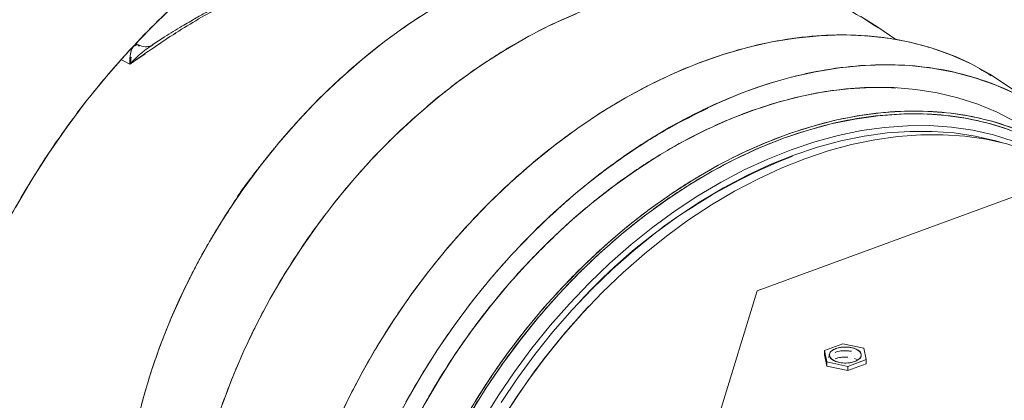
# Model space of a CAD drawing. Extents: x 3.3 to 15.9, y 4.1 to 11.4.
# Drawn here: x 9.9 to 10.3, y 6.4 to 6.6 of the extents above; entities that cross this region are included whole.
import ezdxf

# ---------------------------------------------------------------- set-up
doc = ezdxf.new("R2010")
doc.units = 0
doc.header["$LTSCALE"] = 0.2
doc.header["$MEASUREMENT"] = 0

# ---------------------------------------------------------------- blocks, each defined once
blk = doc.blocks.new('A$C68D10DE0')
at = {"color": 7, "linetype": 'Continuous', "lineweight": 18}
for p, q in [((4.854409272468249, 2.206158751728518), (4.846863086997963, 2.211299035428566)), ((4.566897906761653, 2.208543567140912), (4.566313263366254, 2.208337695249219)), ((4.552417294891995, 2.203727337663931), (4.550904200268892, 2.204550355736936)), ((4.552315021549997, 2.203520843222298), (4.551633153214564, 2.20393505430254)), ((4.552281441767349, 2.20359017162068), (4.551759489844656, 2.203926849899587)), ((4.548452964820363, 2.196228971428881), (4.554631589283161, 2.2004178855737)), ((4.799068184533489, 2.105658597705538), (5.052970331439322, 2.198843760415334)), ((4.548452965468552, 2.196228970208241), (4.545087253845061, 2.197953498437954)), ((4.545134218615075, 2.198007558851417), (4.54845297631833, 2.196228977302382)), ((4.914139346856956, 2.177381080240775), (4.896667128848868, 2.189282743376986)), ((4.784295598583373, 2.057503796044944), (4.799068184533489, 2.105658597705538)), ((4.731855679571325, 2.099514327387618), (4.731589400443283, 2.099231596026744)), ((4.833271686273314, 2.084538833971813), (4.82594216263012, 2.081848810033064)), ((4.833271686273314, 2.084538833971813), (4.841595706230404, 2.082710069104865)), ((4.82594216263012, 2.081848810033064), (4.826936658944014, 2.077330021227366)), ((4.82594216263012, 2.081848810033064), (4.82594216263012, 2.080144035616165)), ((4.842590202544294, 2.078191280299167), (4.841595706230404, 2.082710069104865)), ((4.82594216263012, 2.080144035616165), (4.826936658944014, 2.075625246810468)), ((4.826936658944014, 2.077330021227366), (4.835260678901101, 2.075501256360418)), ((4.826936658944014, 2.075625246810468), (4.826936658944014, 2.077330021227366)), ((4.835260678901101, 2.075501256360418), (4.842590202544294, 2.078191280299167)), ((4.839226207133802, 2.078072769768476), (4.837949812284926, 2.078666262701006)), ((4.842590202544294, 2.078191280299167), (4.842590202544294, 2.076486505882268)), ((4.826936658944014, 2.075625246810468), (4.835260678901101, 2.07379648194352)), ((4.835260678901101, 2.07379648194352), (4.842590202544294, 2.076486505882268)), ((4.835260678901101, 2.07379648194352), (4.835260678901101, 2.075501256360418))]:
    blk.add_line(p, q, dxfattribs=at)
at = {"color": 7, "linetype": 'Continuous', "lineweight": 18, "flags": 128}
for points in [[(4.502764298209911, 2.138972169869986), (4.509225665597711, 2.149979016641134), (4.516112741698237, 2.160753641041247), (4.523405325530657, 2.171264439240518), (4.531082026690093, 2.181480581256841), (4.539120328089364, 2.191372101385461), (4.547496652005488, 2.200909986093558), (4.556186429237197, 2.210066259121926), (4.565164171170643, 2.218814063544166)], [(4.789595872564, 2.240378794883175), (4.78126533799427, 2.242612668765354), (4.772650058984215, 2.244186672061275), (4.763782077407384, 2.24509495075106), (4.754694374986595, 2.245334126772213), (4.745420750628575, 2.244903310583277), (4.735995694719378, 2.243804104472217), (4.726454260848005, 2.242040596597193), (4.716831935435408, 2.239619345781928), (4.707164505753674, 2.236549357122173), (4.697487926826316, 2.232842048494044), (4.687838187704635, 2.228511208088742), (4.678251177617568, 2.223572943131632), (4.668762552492737, 2.218045619976388), (4.65940760234524, 2.211949795796997), (4.650221120027322, 2.205308142131695), (4.641237271827084, 2.198145360563175), (4.632489470397516, 2.190488090848659), (4.624010250488439, 2.18236481184154), (4.615831147943521, 2.173805735573073), (4.607982582412451, 2.164842694888035), (4.600493744214418, 2.155509025052278), (4.593392485773741, 2.145839439772488), (4.586705218031337, 2.135869902089259)], [(4.846863086997963, 2.211299035428566), (4.840473841816546, 2.215300177538623)], [(4.726698569540545, 2.216456388732412), (4.717220732137275, 2.212229192110437), (4.707800132602127, 2.207426740208986), (4.698469245693289, 2.202065588074649), (4.689260236910933, 2.196164216709453), (4.680204851616082, 2.189742969363036), (4.671334305597782, 2.182823981405233), (4.66267917746579, 2.175431104020883), (4.654269303239779, 2.167589821989849), (4.646133673498419, 2.159327165835704), (4.638300333442814, 2.150671618645917), (4.630796286218896, 2.141653017884744), (4.623647399832002, 2.132302452537317), (4.616878317974482, 2.122652155939466), (4.610512375073785, 2.112735394662733), (4.604571515853873, 2.10258635383761), (4.599076219687198, 2.092240019310312), (4.594045429998054, 2.081732057039316), (4.589496488960684, 2.071098690147415), (4.585445077717214, 2.060376574053111)], [(4.896667128848868, 2.189282743376986), (4.891946470077997, 2.192312979846934), (4.884500247791728, 2.196402282809025), (4.876700534095825, 2.199889658522606), (4.868573238854808, 2.202763522276266), (4.860145360126129, 2.205014327383628), (4.851444894475378, 2.206634596896481), (4.842500743974472, 2.207618948442445), (4.8333426201919, 2.207964112104677), (4.824000945493875, 2.207668941284204), (4.81450675198429, 2.206734416508806), (4.804891578419188, 2.205163642175807), (4.795187365438199, 2.202961836239573), (4.785426349460934, 2.200136312878), (4.775640955600839, 2.196696458195542), (4.765863689952248, 2.192653699043523), (4.756127031608386, 2.188021465061285), (4.746463324769092, 2.18281514406427), (4.736904671296649, 2.17705203092725), (4.727482824076617, 2.170751270132498), (4.718229081537949, 2.16393379217373), (4.709174183682748, 2.156622244027123), (4.700348209971068, 2.148840913920323), (4.691780479399998, 2.140615650649414), (4.683499453108873, 2.131973777711799), (4.675532639834234, 2.1229440025403), (4.667906504528599, 2.113556321139949), (4.660646380446522, 2.10384191844428), (4.653776384990081, 2.093833064722109), (4.647319339593302, 2.083563008378953), (4.641296693911631, 2.073065865509168), (4.635728454568348, 2.062376506565712), (4.630633118694579, 2.051530440524012)], [(4.658768911919719, 2.06116420237296), (4.66479155760139, 2.071661345242745), (4.671248602998173, 2.081931401585901), (4.67811859845461, 2.091940255308072), (4.685378722536687, 2.101654658003741), (4.693004857842322, 2.111042339404092), (4.70097167111696, 2.120072114575591), (4.70925269740809, 2.128713987513206), (4.717820427979159, 2.136939250784115), (4.726646401690836, 2.144720580890914), (4.735701299546037, 2.152032129037522), (4.744955042084708, 2.158849606996289), (4.754376889304737, 2.165150367791041), (4.76393554277718, 2.17091348092806), (4.773599249616474, 2.176119801925076), (4.783335907960339, 2.180752035907314), (4.79311317360893, 2.184794795059332), (4.802898567469022, 2.188234649741791), (4.81265958344629, 2.191060173103364), (4.822363796427279, 2.193261979039597), (4.831978969992377, 2.194832753372596), (4.841473163501966, 2.195767278147994), (4.850814838199991, 2.196062448968467), (4.859972961982564, 2.195717285306235), (4.868917112483469, 2.19473293376027), (4.87761757813422, 2.193112664247417), (4.886045456862895, 2.190861859140055), (4.894172752103913, 2.187987995386394), (4.901972465799815, 2.184500619672815)], [(4.90220901211179, 2.173247634457344), (4.894879386283293, 2.177056054832588), (4.887207386059206, 2.180265505191405), (4.879219458413647, 2.182864921893533), (4.870943139388, 2.184845344211101), (4.862406959168478, 2.186199945218114), (4.853640343736672, 2.186924055324278), (4.84467351343207, 2.187015178372051), (4.835537378776323, 2.186473000241409), (4.826263433918239, 2.185299389932688), (4.816883648066952, 2.183498393123749), (4.807430355287423, 2.181076218223687), (4.797936143038214, 2.178041214971167), (4.788433739835789, 2.174403845651134), (4.778955902432514, 2.170176649029158), (4.769535302897367, 2.165374197127708), (4.760204415988532, 2.16001304499337), (4.750995407206176, 2.154111673628176), (4.741940021911326, 2.147690426281758), (4.733069475893025, 2.140771438323955), (4.72441434776103, 2.133378560939605), (4.716004473535023, 2.125537278908571), (4.707868843793662, 2.117274622754426), (4.700035503738054, 2.108619075564638), (4.692531456514136, 2.099600474803466), (4.685382570127242, 2.090249909456039), (4.678613488269718, 2.080599612858188), (4.672247545369025, 2.070682851581455), (4.666306686149117, 2.060533810756332)], [(4.686225319775499, 2.061161521072489), (4.692591262676192, 2.071078282349221), (4.699360344533716, 2.080728578947072), (4.706509230920609, 2.090079144294498), (4.714013278144524, 2.099097745055672), (4.721846618200132, 2.10775329224546), (4.729982247941493, 2.116015948399604), (4.738392122167504, 2.123857230430637), (4.747047250299495, 2.131250107814988), (4.755917796317796, 2.138169095772791), (4.764973181612646, 2.144590343119209), (4.774182190395003, 2.150491714484403), (4.783513077303841, 2.155852866618741), (4.792933676838988, 2.160655318520191), (4.802411514242259, 2.164882515142167), (4.811913917444684, 2.168519884462199), (4.821408129693893, 2.171554887714719), (4.830861422473426, 2.17397706261478), (4.840241208324709, 2.17577805942372), (4.849515153182793, 2.176951669732442), (4.858651287838541, 2.177493847863083), (4.867618118143142, 2.17740272481531), (4.876384733574952, 2.176678614709145), (4.88492091379447, 2.175324013702132), (4.893197232820121, 2.173343591384564), (4.90118516046568, 2.170744174682435)], [(4.684586972767988, 2.056840684658971), (4.690812693375555, 2.066886361749059), (4.69745544026636, 2.076675248562649), (4.704491880549675, 2.086172961277794), (4.711897298472387, 2.095346138832188), (4.719645682233946, 2.104162560105112), (4.727709815353801, 2.112591257095298), (4.736061372270264, 2.120602623697164), (4.74467101783506, 2.128168519693332), (4.753508510354148, 2.13526236959818), (4.762542807812736, 2.141859256005193), (4.771742176911509, 2.147936007110271), (4.781074304530989, 2.153471278103529), (4.790506411232563, 2.158445626143724), (4.800005366397439, 2.162841578651943), (4.809537804599159, 2.166643694684676), (4.81907024280088, 2.169838619170688), (4.828569197965756, 2.172415129821201), (4.83800130466733, 2.174364176548584), (4.84733343228681, 2.175678913255124), (4.856532801385583, 2.176354721880188), (4.865567098844167, 2.176389228621336), (4.874404591363259, 2.175782312272377), (4.883014236928055, 2.174536104649121), (4.891365793844514, 2.172654983101301), (4.899429926964373, 2.170145555136958)], [(4.92615302190967, 2.152459124036932), (4.923225957990478, 2.15451807029891), (4.916286667770244, 2.158791043792371), (4.908983494276448, 2.162476863750507), (4.901342090172342, 2.165562583596286), (4.893389296168539, 2.16803736462621), (4.885153046744026, 2.169892514081655), (4.876662272025289, 2.171121515682496), (4.867946796168198, 2.17172005251579), (4.859037232599572, 2.171686022199077), (4.849964876486386, 2.171019544265088), (4.840761594810367, 2.169722959741874), (4.831459714434061, 2.167800822929857), (4.822091908551542, 2.165259885404698), (4.81269108192263, 2.162109072302123)], [(4.81269108192263, 2.162109072302123), (4.822091908551542, 2.165259885404699), (4.831459714434065, 2.16780082292986), (4.84076159481037, 2.169722959741875), (4.849964876486389, 2.171019544265089), (4.859037232599576, 2.171686022199078), (4.867946796168201, 2.17172005251579), (4.876662272025293, 2.171121515682498), (4.885153046744026, 2.169892514081655), (4.893389296168543, 2.16803736462621), (4.901342090172346, 2.165562583596286), (4.908983494276448, 2.162476863750507), (4.916286667770244, 2.158791043792371), (4.923225957990482, 2.15451807029891), (4.926297419311531, 2.152353267635336)], [(4.813714580757068, 2.159913938418135), (4.823121443769388, 2.163063919701295), (4.832494632653535, 2.165597722147059), (4.841800593825987, 2.167506275400285), (4.851006014360966, 2.168782747335661), (4.860077941242093, 2.16942256851495), (4.86898389932562, 2.169423448544384), (4.877692007593023, 2.168785384273687), (4.886171093276761, 2.16751065980735), (4.894390803450715, 2.165603838328124), (4.897065576632997, 2.164829603348061)], [(4.813714580757068, 2.159913938418135), (4.823121443769388, 2.163063919701295), (4.832494632653535, 2.16559772214706), (4.841800593825987, 2.167506275400285), (4.851006014360966, 2.168782747335661), (4.860077941242093, 2.16942256851495), (4.86898389932562, 2.169423448544384), (4.877692007593023, 2.168785384273688), (4.886171093276761, 2.167510659807351), (4.894390803450715, 2.165603838328124), (4.897065596925824, 2.164829597173953)], [(4.818032672614411, 2.158470506609106), (4.827433499243327, 2.161621319711682), (4.836801305125846, 2.164162257236844), (4.846103185502152, 2.166084394048858), (4.85530646717817, 2.167380978572074), (4.864378823291357, 2.168047456506063), (4.873288386859983, 2.168081486822775), (4.882003862717074, 2.167482949989481), (4.890494637435811, 2.166253948388639), (4.898730886860328, 2.164398798933195), (4.906683680864127, 2.16192401790327), (4.914325084968233, 2.15883829805749), (4.921628258462029, 2.155152478099356), (4.926153026063275, 2.152459120997563)], [(4.926153026075035, 2.15245912099012), (4.921628258462029, 2.155152478099356), (4.91432508496823, 2.15883829805749), (4.906683680864127, 2.16192401790327), (4.898730886860324, 2.164398798933195), (4.890494637435808, 2.166253948388639), (4.88200386271707, 2.167482949989481), (4.873288386859983, 2.168081486822774), (4.864378823291354, 2.168047456506061), (4.855306467178167, 2.167380978572072), (4.846103185502152, 2.166084394048857), (4.836801305125846, 2.164162257236843), (4.827433499243323, 2.161621319711681), (4.818032672614411, 2.158470506609106)], [(4.81269108192263, 2.162109072302123), (4.803290255293714, 2.158359450968066), (4.793922449411195, 2.154024192084221), (4.784620569034889, 2.149118523405527), (4.77541728735887, 2.143659676272138), (4.766344931245683, 2.137666825083699), (4.757435367677054, 2.131161019948577), (4.748719891819967, 2.124165112744584), (4.740229117101229, 2.116703676850927), (4.731992867676716, 2.108802920833308), (4.72404007367291, 2.100490596385392), (4.716398669568807, 2.091795900849965), (4.709095496075012, 2.0827493746622), (4.702156205854777, 2.073382794075272), (4.695605173418087, 2.063729059545104), (4.689465409505303, 2.053822080166319)], [(4.689465409505303, 2.053822080166321), (4.695605173418091, 2.063729059545107), (4.702156205854777, 2.073382794075274), (4.709095496075015, 2.082749374662201), (4.716398669568811, 2.091795900849966), (4.724040073672914, 2.100490596385394), (4.731992867676716, 2.10880292083331), (4.740229117101233, 2.116703676850928), (4.74871989181997, 2.124165112744586), (4.757435367677058, 2.131161019948577), (4.766344931245683, 2.137666825083699), (4.775417287358874, 2.143659676272138), (4.784620569034889, 2.149118523405528), (4.793922449411198, 2.154024192084221), (4.803290255293717, 2.158359450968066), (4.81269108192263, 2.162109072302123)], [(4.696822005401771, 2.061102805920039), (4.70332564789414, 2.070797322467178), (4.710224454116315, 2.080205950648564), (4.717493728132506, 2.089295010017183), (4.725107447828368, 2.098031964099425), (4.733038358063421, 2.106385536867227), (4.741258068237375, 2.114325824698128), (4.749737153921114, 2.121824403422482), (4.758445262188516, 2.128854430074601), (4.76735122027204, 2.135390738983611), (4.776423147153171, 2.141409931860024), (4.78562856768815, 2.146890461555535), (4.794934528860601, 2.151812709196226), (4.804307717744749, 2.156159054413041), (4.813714580757068, 2.159913938418135)], [(4.696822005401771, 2.06110280592004), (4.70332564789414, 2.070797322467178), (4.710224454116315, 2.080205950648566), (4.717493728132506, 2.089295010017183), (4.725107447828368, 2.098031964099425), (4.733038358063421, 2.106385536867227), (4.741258068237375, 2.114325824698129), (4.749737153921114, 2.121824403422482), (4.758445262188516, 2.128854430074601), (4.767351220272044, 2.135390738983611), (4.776423147153171, 2.141409931860024), (4.78562856768815, 2.146890461555535), (4.794934528860601, 2.151812709196226), (4.804307717744749, 2.156159054413042), (4.813714580757068, 2.159913938418135)], [(4.700946764109872, 2.060090493852091), (4.707497796546562, 2.069744228382257), (4.714437086766797, 2.079110808969185), (4.721740260260596, 2.08815733515695), (4.729381664364698, 2.096852030692378), (4.737334458368501, 2.105164355140293), (4.745570707793014, 2.113065111157911), (4.754061482511752, 2.120526547051569), (4.762776958368843, 2.127522454255561), (4.771686521937468, 2.134028259390683), (4.780758878050655, 2.140021110579122), (4.789962159726674, 2.145479957712512), (4.79926404010298, 2.150385626391205), (4.808631845985499, 2.15472088527505), (4.818032672614411, 2.158470506609106)], [(4.818032672614411, 2.158470506609106), (4.808631845985499, 2.154720885275051), (4.799264040102976, 2.150385626391205), (4.78996215972667, 2.145479957712511), (4.780758878050655, 2.140021110579122), (4.771686521937468, 2.134028259390682), (4.762776958368839, 2.12752245425556), (4.754061482511752, 2.120526547051568), (4.745570707793014, 2.11306511115791), (4.737334458368498, 2.105164355140292), (4.729381664364695, 2.096852030692376), (4.721740260260592, 2.088157335156948), (4.714437086766793, 2.079110808969183), (4.707497796546562, 2.069744228382255), (4.700946764109872, 2.060090493852088)], [(4.586705218031337, 2.135869902089259), (4.580559434349713, 2.125813766998131), (4.574859779957716, 2.115539771933823), (4.569626737206558, 2.105084837656922), (4.56487911162586, 2.094486535153495), (4.560633964343879, 2.083782950619504), (4.55690655077639, 2.073012548593775), (4.553710265804654, 2.062214033731324), (4.551056595639391, 2.05142621171382)], [(4.838051829822295, 2.077441351486602), (4.836172112075189, 2.076966473399054), (4.834085857294518, 2.076822497193514), (4.83201914355735, 2.077025024925874), (4.830195931365466, 2.077552109573791), (4.828813794049914, 2.078346633337103), (4.828022507634902, 2.079322497237749), (4.82790782028157, 2.080373951280004), (4.828482160144212, 2.081387054103399), (4.829683288586907, 2.082252020297112), (4.831381044705463, 2.082875117352718), (4.833391450281034, 2.083188823035897), (4.835496646674848, 2.08315914246823), (4.837468503192149, 2.082789291999765), (4.839093338582778, 2.082119350667583), (4.840195076720246, 2.081221917010235), (4.840654327182129, 2.080194241889615), (4.840421323054876, 2.079147689851061), (4.839521313951106, 2.078195671046882), (4.838051829822295, 2.077441351486602)]]:
    blk.add_lwpolyline(points, dxfattribs=at)
at = {"color": 7, "linetype": 'Continuous', "lineweight": 18}
for centre, radius, start, end in [((4.895557598246928, 1.947920412656742), 0.2270614183289105, 111.2612394175151, 137.4803693781259), ((4.895552667215508, 1.947929823605419), 0.2270508598281859, 111.2609409397774, 137.4707670676272), ((4.933469692676255, 1.909360088844527), 0.2771403416694588, 136.7169040397215, 154.7596701549025), ((4.933482561830701, 1.909351321213386), 0.277155853949004, 136.7563010834135, 154.7201614885714)]:
    blk.add_arc(centre, radius, start, end, dxfattribs=at)
for points, knots in [([(4.46504105923448, 2.022333407958262), (4.465640799394421, 2.027975145389952), (4.466958124112473, 2.040367178920378), (4.471070158168232, 2.06007145316007), (4.47637375471286, 2.078881710158945), (4.482267381792454, 2.095581162516861), (4.488163494407711, 2.109990892172407), (4.496005295267494, 2.126761041225244), (4.506282849591472, 2.145661759154001), (4.519469284770992, 2.166213983594731), (4.534095383647777, 2.185747902090995), (4.548177731212135, 2.201957386526578), (4.561109039146597, 2.215127055601393), (4.572507810651725, 2.225646356767812), (4.5860399675901, 2.236937529930793), (4.601734004006502, 2.248432337960558), (4.619487028837984, 2.25943075251563), (4.637035678552284, 2.268460371807032), (4.654361603621293, 2.275657077854506), (4.671687528492644, 2.281178019808462), (4.6892361788261, 2.285029535397365), (4.706989201285651, 2.28706226548912), (4.722683013228998, 2.287087277467882), (4.736214930677573, 2.285729043055057), (4.74761376635071, 2.283576847281894), (4.760545209104784, 2.279898936967176), (4.774628180024031, 2.274026535259374), (4.789252608090493, 2.265227048657533), (4.802445244373917, 2.254359463602527), (4.812702242696457, 2.242984859238905), (4.82054373551064, 2.232089248562871), (4.824337516430052, 2.225326280603545), (4.826204906785058, 2.221997384864246)], [0, 0, 0, 0, 0.03086445296979537, 0.06779353713832609, 0.1056600107900875, 0.1314304108927934, 0.1574124477247676, 0.183591384146995, 0.2232706568273135, 0.2631621086746199, 0.3030535605219273, 0.3427328332022457, 0.3689102555554057, 0.3948923159638188, 0.4206642065989344, 0.4585306802506964, 0.495459764419227, 0.5313234111479158, 0.5660191420794787, 0.6007148730110429, 0.6365785197397303, 0.6735076039082624, 0.7113740775600244, 0.7371444776612264, 0.7631265144825138, 0.7893054509169085, 0.8289847235972269, 0.8688761754445323, 0.9087676272918406, 0.9484468999721588, 0.9746243223297161, 1, 1, 1, 1]), ([(4.694113852715503, 2.253295309883558), (4.688079881751165, 2.252708647271188), (4.675834683845636, 2.251518088046639), (4.657344942131857, 2.247813508592995), (4.638752816721301, 2.242728663773316), (4.620297160773212, 2.236218921958178), (4.601975113694742, 2.228335298679793), (4.583740006612789, 2.219003596750394), (4.565833744011556, 2.208452362833673), (4.554186465450528, 2.200261172863846), (4.548452965468552, 2.196228970208241)], [0, 0, 0, 0, 0.1238047642276925, 0.2512464591849388, 0.3752099724605421, 0.5002359200442356, 0.6253528029315999, 0.7488122816577772, 0.8763501043577397, 1, 1, 1, 1]), ([(4.675768064320945, 2.25118084221366), (4.675216142450637, 2.251117323022402), (4.668996598120586, 2.250401532532675), (4.657519719854054, 2.247866357379582), (4.641993754098696, 2.243870497128215), (4.628130448875286, 2.239354102434192), (4.616002719341676, 2.234781895481268), (4.605614425242536, 2.230378003984024), (4.597419117233915, 2.226579088886895), (4.591170575569123, 2.22349477979086), (4.586624043060951, 2.221152144584279), (4.582853168687279, 2.219143426625346), (4.579088135089172, 2.217081806174163), (4.574595494931195, 2.214546317970447), (4.568879642695236, 2.21118264166515), (4.56302404061168, 2.207602913547311), (4.559101469138341, 2.205023305167403), (4.557463165934848, 2.203945904614912)], [0, 0, 0, 0, 0.01402343120953285, 0.1580284398190063, 0.2882704586123745, 0.4041311119667603, 0.5059136743308335, 0.5932752526941187, 0.6662447520701807, 0.7135347201850607, 0.752173694309221, 0.7821915492349103, 0.8099332782805962, 0.848515065345603, 0.8973677483899237, 0.9571345614127624, 1, 1, 1, 1]), ([(4.586738892548023, 2.135849739496663), (4.586855934489211, 2.136035145471654), (4.587299069188948, 2.136737114528411), (4.588240156036996, 2.138222405142905), (4.58964821666083, 2.140445875642531), (4.591208944648546, 2.142871648210676), (4.59236586667885, 2.144743130677374), (4.593300351917652, 2.146110269771637), (4.59440424284713, 2.147562849691941), (4.596263805306229, 2.15006602277002), (4.599045094965703, 2.153701692681065), (4.603200483207139, 2.159029263772618), (4.608744465616667, 2.165843283910593), (4.615759890267665, 2.173836710911226), (4.623738958825363, 2.182218404184705), (4.632706900719853, 2.19082937389555), (4.642699804394777, 2.199516734288977), (4.653737684086373, 2.208107007773333), (4.665823240599714, 2.216396291803976), (4.678932541198115, 2.224162285508759), (4.693013505561723, 2.231152142954256), (4.70797950574892, 2.237099838177437), (4.72370025081841, 2.241704302112006), (4.738571876699979, 2.244435545350568), (4.752332498490155, 2.245447346647761), (4.762608270584167, 2.245421478390472), (4.76851591485029, 2.244576876691489), (4.770402306032587, 2.244307183878966)], [0, 0, 0, 0, 0.002641975650619942, 0.01000283381120675, 0.02118686657014259, 0.03435278427279129, 0.04475441122666291, 0.04769616612609626, 0.05428738970149261, 0.06674424819748861, 0.08528773891956412, 0.1094932608951641, 0.1482866973058186, 0.1914382952484526, 0.2385022110638841, 0.2894780311231574, 0.344365552316989, 0.4031644110166578, 0.4658741879457264, 0.5324946346312995, 0.6030251317304415, 0.6774654773640904, 0.7558149913985666, 0.8380733228754422, 0.9023456728948797, 0.9688176448571384, 1, 1, 1, 1]), ([(4.847319295910761, 2.210893450203164), (4.843565261681615, 2.21330838310196), (4.83576479766932, 2.218326344052582), (4.822584300336892, 2.223673060608597), (4.808374373517733, 2.227400875919493), (4.793604370261537, 2.229192121802334), (4.778558911577168, 2.229169988445792), (4.763468096313364, 2.227441690477763), (4.74855193345013, 2.224168022949852), (4.733824854679906, 2.219475196922753), (4.719097807566186, 2.213357981819135), (4.704181545541879, 2.205682893557751), (4.689091110154589, 2.196333888631067), (4.674044182281744, 2.18531337402016), (4.659279828710318, 2.172676421821825), (4.645048332766592, 2.158534081876268), (4.631598910080299, 2.143052676454086), (4.619166338979184, 2.126448602013993), (4.607957787762746, 2.108978762305719), (4.598141821599242, 2.090927639552144), (4.589838921077703, 2.072591655412308), (4.583121486014409, 2.054265114807802), (4.577997515773284, 2.036219829018172), (4.574472154429024, 2.018714511818539), (4.572345978271159, 2.001909827332547), (4.572088734265478, 1.991209505124155), (4.571962241244979, 1.985947901173919)], [0, 0, 0, 0, 0.04065668869228631, 0.0844800600220949, 0.1278421433332082, 0.1705301973546132, 0.212351441134988, 0.2531373945829195, 0.29274663642802, 0.331065985485221, 0.3693853345424221, 0.4089945763875208, 0.4497805298354522, 0.4916017736158252, 0.5342898276372319, 0.5776519109483469, 0.621475282278154, 0.6655329927426106, 0.7095907032070663, 0.7534140745368743, 0.7967761578479892, 0.8394642118693943, 0.8812854556497686, 0.9220714090977004, 0.961680650942799, 1, 1, 1, 1]), ([(4.892460327311838, 2.191675555455288), (4.890045101094444, 2.193205724789846), (4.883366930375274, 2.197436687492974), (4.872745699361413, 2.201606775314245), (4.86124299508807, 2.204929029923878), (4.851072839494911, 2.206838507526727), (4.839008480355911, 2.208052437243391), (4.82501392778877, 2.208029080501595), (4.809184349241875, 2.206216870222024), (4.793536749895889, 2.202782521497821), (4.778087820223895, 2.197859708213953), (4.762638841774901, 2.191442615435442), (4.746991395218355, 2.183391301259443), (4.731161231349876, 2.173584010867883), (4.715376709001301, 2.162023274496386), (4.699888613837683, 2.148766866710877), (4.684959490481219, 2.133931263609747), (4.670850801649664, 2.117691008271111), (4.657808718285587, 2.100272848809103), (4.646050998668706, 2.081947240354726), (4.636886755151551, 2.065094281385366), (4.629895091898288, 2.050141288469927), (4.624636058189058, 2.037292205984637), (4.619387590132934, 2.022403401954914), (4.614621631904786, 2.005620807063434), (4.610923761155824, 1.9872579082511), (4.608693284478523, 1.969629333157491), (4.608423440278347, 1.958404502281413), (4.608290751441324, 1.952884984894171)], [0, 0, 0, 0, 0.02522696042930347, 0.0697532791169715, 0.09912831742562919, 0.1282842340405124, 0.1572044074602008, 0.1996964835368103, 0.2411366627401794, 0.2813812553366489, 0.3203152646620437, 0.3592492739874385, 0.3994938665839063, 0.4409340457872771, 0.4834261218638849, 0.5267989122229133, 0.5708565436164776, 0.6153828623041474, 0.6601472790357084, 0.7049116957672693, 0.7494380144549385, 0.7788130527635697, 0.8079689693740751, 0.8368891427981576, 0.8793812188747667, 0.9208213980781365, 0.9610659906746046, 0.9999999999999999, 0.9999999999999999, 0.9999999999999999, 0.9999999999999999]), ([(4.548452965435075, 2.196228970271282), (4.548454340230823, 2.196790457658564), (4.548457433809006, 2.198053921799785), (4.54860353804575, 2.199612339513398), (4.548849156139774, 2.200985858071423), (4.549173074251645, 2.202074770331066), (4.549555083961089, 2.202882789525358), (4.54995888191727, 2.203427858741592), (4.550339957520251, 2.203778458678076), (4.550746160049272, 2.203961598062405), (4.551032628216849, 2.204096341694401), (4.551230308908412, 2.204039051555401), (4.551265116227746, 2.204028963993752)], [0, 0, 0, 0, 0.1233098376875285, 0.2774729436607445, 0.3996094418862031, 0.5279847586536365, 0.6564186227707763, 0.7476294576518397, 0.8326511308592329, 0.9115536935374341, 0.9844265071695849, 1, 1, 1, 1]), ([(4.548452965468542, 2.196228970208236), (4.548505040612906, 2.197696113061888), (4.548608762815096, 2.200618338042387), (4.549540189958289, 2.203384647441466), (4.55070188315505, 2.203818577962791), (4.551265116227746, 2.204028963993752)], [0, 0, 0, 0, 0.3418593095287251, 0.6809083462007299, 1, 1, 1, 1]), ([(4.557466165899982, 2.203941101990777), (4.556600185405095, 2.203357356045202), (4.554574287259516, 2.201991725022776), (4.551553017014605, 2.199429582785984), (4.549486248950046, 2.197295773119097), (4.548452964820363, 2.19622897142888)], [0, 0, 0, 0, 0.2718429158259791, 0.6359566552747189, 1, 1, 1, 1]), ([(4.557865302997669, 2.204201597778376), (4.557865628821617, 2.204201685303468), (4.557927112389933, 2.204218201446653), (4.557662704704722, 2.20392920815994), (4.556535726158657, 2.203429372425998), (4.554386272584338, 2.203068435951678), (4.552758342822859, 2.203648048904611), (4.551854706661892, 2.203969782210329)], [0, 0, 0, 0, 0.001192642919467862, 0.225053876584198, 0.4271510053699152, 0.6820212526534196, 0.9999999999999999, 0.9999999999999999, 0.9999999999999999, 0.9999999999999999]), ([(4.548907534932603, 2.196644831623757), (4.548904398494102, 2.19670908183968), (4.548868876038132, 2.197436762445387), (4.548891484567612, 2.198272593712969), (4.548962065084783, 2.198947193457173), (4.548980344339547, 2.199121904285081)], [0, 0, 0, 0, 0.06695876041436319, 0.7583568496125639, 1, 1, 1, 1]), ([(4.555244973224809, 2.202391226421287), (4.555190354264568, 2.202360985736838), (4.555073692847031, 2.202296394226866), (4.554972294365427, 2.202194616460446), (4.554918368988062, 2.202140489373187)], [0, 0, 0, 0, 0.4681835811207044, 1, 1, 1, 1]), ([(4.625762969449411, 1.94098332175796), (4.625895663105734, 1.946502847468288), (4.626165517106735, 1.957727695270711), (4.628395917624591, 1.97535613883448), (4.632094090646536, 1.99371955968209), (4.6374692364924, 2.012649418833112), (4.644515955307746, 2.03187431723822), (4.653225869463178, 2.051109131891427), (4.663522977452651, 2.070045084197689), (4.675281091449428, 2.088371399134873), (4.688322639909391, 2.105788986578571), (4.700879402385699, 2.120242470535437), (4.712409804813245, 2.131985406676296), (4.722573707280418, 2.141365122915633), (4.734639892953489, 2.151433095284796), (4.748633754421562, 2.161682642548657), (4.764463534245351, 2.171489562131189), (4.780111082119589, 2.179540972600894), (4.795560024449365, 2.185958036405861), (4.811009001625735, 2.19088087333129), (4.826656440346255, 2.194315153537262), (4.842486638327387, 2.19612762438641), (4.858271027584994, 2.196152965123535), (4.873759634863418, 2.194265750198941), (4.8886868030019, 2.190386363045927), (4.902802899620184, 2.184510267361655), (4.915817136893949, 2.176635089124467), (4.927352944924667, 2.167315805239603), (4.933767568274305, 2.159802690947969), (4.93682803143998, 2.156218129813863)], [0, 0, 0, 0, 0.03523038288687735, 0.0716466788416623, 0.1091448303429318, 0.1475948162492325, 0.1868417378403285, 0.2267083544559405, 0.2669990741400937, 0.3075052426155794, 0.3480114110910655, 0.3883021307752185, 0.4148828468366459, 0.4412652853133191, 0.4674344058428063, 0.5058843917491063, 0.5433825432503767, 0.5797988392051613, 0.6150292220920395, 0.650259604978916, 0.6866759009337005, 0.724174052434971, 0.7626240383412709, 0.8018709599323676, 0.8417375765479786, 0.882028296232132, 0.9225344647076182, 0.9630406331831041, 1, 1, 1, 1]), ([(4.85442574785484, 2.186844701043365), (4.849680076658778, 2.186953502005446), (4.840075236756981, 2.187173706014274), (4.825196286052893, 2.185367021138075), (4.810288883912165, 2.182121122460949), (4.795559555224205, 2.177421164872521), (4.780833108323598, 2.171305852263622), (4.76591667925128, 2.163630234510388), (4.750826290647236, 2.154281377872491), (4.735779349753514, 2.143260821989328), (4.721014999781787, 2.130623881200959), (4.706783502850026, 2.116481538123624), (4.693334080432887, 2.101000133554582), (4.680901509259023, 2.084396058883889), (4.669692958062093, 2.066926219237451), (4.659876991893398, 2.048875096467427), (4.651574091373227, 2.030539112331931), (4.644856656309578, 2.012212571726288), (4.639732686068545, 1.994167285936955), (4.636207324724257, 1.976661968737244), (4.634081148566402, 1.959857284251271), (4.633823904560721, 1.949156962042879), (4.633697411540219, 1.94389535809264)], [0, 0, 0, 0, 0.0481379736724522, 0.09742721550207187, 0.1452944181772119, 0.1916028038533051, 0.2379111895294005, 0.2857783922045406, 0.3350676340341603, 0.3856080094341847, 0.4371959126220557, 0.4895983705733251, 0.5425582885024629, 0.5958014019266537, 0.6490445153508431, 0.7020044332799819, 0.7544068912312513, 0.8059947944191226, 0.856535169819146, 0.9058244116487661, 0.9536916143239061, 1, 1, 1, 1]), ([(4.647675185946689, 1.934374027583672), (4.647801678967191, 1.939635631533908), (4.648058922972869, 1.950335953742299), (4.650185099130731, 1.967140638228291), (4.653710460474997, 1.984645955427926), (4.658834430716123, 2.002691241217557), (4.665551865779406, 2.021017781822053), (4.67385476630097, 2.039353765961925), (4.683670732464385, 2.057404888715367), (4.694879283681168, 2.074874728424135), (4.707311854780986, 2.09147880286239), (4.720761277472072, 2.106960208291372), (4.734992773398204, 2.121102548211971), (4.749757127033725, 2.133739500501233), (4.76480405467473, 2.144760014783238), (4.779894490895018, 2.154109020891648), (4.794810749944951, 2.161784104933464), (4.809537807745777, 2.167901335198232), (4.824264846455051, 2.172594104393278), (4.839181165307497, 2.175867993213663), (4.854271372430127, 2.177595428448577), (4.869319186116012, 2.17762090270336), (4.884080132513901, 2.175816808403339), (4.898324636445945, 2.172138045551493), (4.911724775516177, 2.166463242886228), (4.922411662354165, 2.160338250516466), (4.928074102540791, 2.1554523241176), (4.930063724481613, 2.15373554724331)], [0, 0, 0, 0, 0.03730220161892729, 0.0758600571574755, 0.1155633897079277, 0.1562745318810664, 0.1978294757150321, 0.2400405574292181, 0.2827006827493376, 0.3255889269144508, 0.3684771710795653, 0.4111372963996843, 0.4533483781138704, 0.4949033219478358, 0.5356144641209748, 0.5753177966714272, 0.6138756522099745, 0.6511778538289037, 0.688480055447831, 0.7270379109863783, 0.7667412435368307, 0.807452385709968, 0.8490073295439352, 0.8912184112581213, 0.9338785365782404, 0.9767667807433548, 1, 1, 1, 1]), ([(4.928783491253604, 2.153265686144803), (4.926990900006103, 2.15480824044207), (4.921543292690721, 2.159495996273664), (4.911120164016999, 2.165442556626395), (4.89780328933271, 2.171090173422046), (4.883641404689229, 2.174745661288815), (4.868967594349002, 2.176539571581854), (4.854008217396899, 2.176514135804071), (4.83900679681004, 2.174796890712795), (4.824178215722828, 2.171542252684999), (4.809537808010596, 2.166877089909101), (4.794897379600062, 2.160795842846631), (4.780068863348372, 2.153165906497617), (4.76506719438288, 2.143871894507481), (4.75010877804565, 2.132916206775205), (4.735431273712926, 2.120353589557276), (4.721283491835798, 2.106294439639834), (4.707913185795867, 2.090904102182277), (4.695553738444861, 2.074397695458889), (4.684411153528512, 2.05703063186155), (4.6746528038632, 2.039085646498163), (4.666399200881834, 2.020857688792635), (4.659719615347779, 2.002638340374437), (4.654631808020831, 1.984701413417671), (4.651105547718068, 1.967291127938323), (4.649069135068732, 1.950613648359635), (4.648410067940564, 1.934643738967992), (4.649069133215701, 1.919157595319582), (4.65110555551788, 1.903974910562582), (4.654631777509, 1.889152913753148), (4.65971973338506, 1.87495083842856), (4.666398747577141, 1.861633399171318), (4.674654531832097, 1.84946786487169), (4.684404617266694, 1.838670290674386), (4.69557826766663, 1.829540245708085), (4.706440364827372, 1.822752625900071), (4.713962317355918, 1.819829864423002), (4.716944159639301, 1.818671227257519)], [0, 0, 0, 0, 0.01508441336151305, 0.04584088017315907, 0.07643375600966142, 0.1067046089927744, 0.1365049255076868, 0.1657001261386984, 0.1941725957785964, 0.2218236089474726, 0.2485741544274177, 0.2753246999073629, 0.3029757130762403, 0.3314481827161384, 0.3606433833471513, 0.3904436998620622, 0.4207145528451752, 0.4513074286816776, 0.4820638954933226, 0.5128203623049693, 0.5434132381414718, 0.5736840911245853, 0.6034844076394962, 0.6326796082705082, 0.6611520779104062, 0.6888030910792834, 0.7155536365592285, 0.7423041820391737, 0.7699551952080506, 0.7984276648479486, 0.8276228654789611, 0.8574231819938726, 0.8876940349769861, 0.9182869108134879, 0.9490433776251344, 0.9797998444367795, 1, 1, 1, 1]), ([(4.717047554238292, 2.136080027945748), (4.718811574422737, 2.137731975630947), (4.72389873973815, 2.142495940942181), (4.734298696797897, 2.151054276895634), (4.748194952167513, 2.161258136045543), (4.763820024189585, 2.171023317157465), (4.774259100655215, 2.176175569957532), (4.779343524064458, 2.178685009833104)], [0, 0, 0, 0, 0.09162271857473663, 0.2642259539582913, 0.5178298435678742, 0.7651557358858992, 1, 1, 1, 1]), ([(4.59423074025716, 1.902284684870457), (4.591806444012406, 1.904009184921291), (4.586507047364272, 1.907778860268879), (4.578793460098758, 1.914931592330542), (4.570881819984876, 1.924010927104748), (4.563761083659948, 1.934615674777222), (4.55762357655178, 1.946591386995907), (4.554012609722623, 1.956109606307132), (4.551961193586287, 1.962853023121623), (4.551042486189861, 1.966168299551397), (4.55018777969466, 1.969581825573034), (4.549400818472535, 1.973094054331414), (4.548685399073491, 1.976705153941057), (4.548045394479391, 1.980415325638853), (4.546821810172204, 1.988728522650905), (4.545766593186094, 2.002022717155707), (4.546216127964477, 2.02073316577109), (4.548535145974999, 2.039969663363437), (4.552696774878328, 2.05950354113306), (4.558651186521757, 2.079103530278613), (4.565051147905855, 2.09530461749202), (4.570242859271634, 2.106467653319566), (4.57301172889397, 2.11199505320974), (4.574438591995992, 2.114743476888), (4.575162532819011, 2.1161136718051), (4.57552711772615, 2.116797738568129), (4.575710062252085, 2.117139511137434), (4.575801697334946, 2.117310331813385), (4.575847555556972, 2.117395725699788), (4.575870494835062, 2.117438418523816), (4.575881967015487, 2.117459763905258), (4.575887703741003, 2.117470436338242), (4.575890572262576, 2.117475772490285), (4.57589200656307, 2.117478440550194), (4.575892723723239, 2.117479774576119), (4.575893082305807, 2.117480441588075), (4.575893261597713, 2.117480775093801), (4.57589335124382, 2.117480941846601), (4.57589339606691, 2.117481025222986), (4.575893418478465, 2.117481066911173), (4.575893431285071, 2.117481090732989), (4.575993254452655, 2.117666773755253), (4.576457507283965, 2.118529721071421), (4.577424149675085, 2.120314007674825), (4.578694771670907, 2.122614436968197), (4.579969184246771, 2.12484840657946), (4.581311929743897, 2.127129758834178), (4.582899942862657, 2.129736296499086), (4.584789241104204, 2.132755380173217), (4.586087612000885, 2.134816069586278), (4.586738892548023, 2.135849739496663)], [0, 0, 0, 0, 0.04235702843899201, 0.09259045589842525, 0.148766536190749, 0.2108840898119148, 0.2676609201751343, 0.3286300825316915, 0.3428985348130018, 0.3573784633188785, 0.3720698711614122, 0.3869727562151756, 0.4020871212876693, 0.4174129619301034, 0.4329502777496477, 0.5038234843000932, 0.5746966908687238, 0.6455698974620216, 0.7164431040857376, 0.7873163106981238, 0.8581895172484927, 0.8936392190517998, 0.9113656891389652, 0.9202291226382706, 0.9246608639624982, 0.9268767377484676, 0.9279846750537939, 0.9285386437640812, 0.9288156281279889, 0.9289541203114304, 0.9290233664034357, 0.9290579894494992, 0.9290753009725445, 0.9290839567340694, 0.9290882846148336, 0.9290904485552149, 0.9290915305254063, 0.9290920715105013, 0.9290923420030508, 0.9290924772493238, 0.9290925448724564, 0.9290926124955365, 0.9312008751128961, 0.9388917514530134, 0.9493794302264279, 0.9574491297652636, 0.9645499516395429, 0.9757646296595455, 0.9878432077492217, 1, 1, 1, 1]), ([(4.720955825469545, 2.13020525823547), (4.716178220479812, 2.125603529625729), (4.706572186098661, 2.116351118986327), (4.693245909300494, 2.100885450251382), (4.68087452751967, 2.084399396337309), (4.669735267860851, 2.067026908268812), (4.659975571212431, 2.049083242980643), (4.65172402109744, 2.030855388284568), (4.645037713908394, 2.012634368176584), (4.639974023221498, 1.99470382521497), (4.636388411819929, 1.977401994970603), (4.635218453201752, 1.966289709567203), (4.634648919937327, 1.960880273641273)], [0, 0, 0, 0, 0.101676967850235, 0.2044355803878318, 0.3077436797314181, 0.4110517790750036, 0.5138103916126004, 0.6154873594628355, 0.7155838392648343, 0.8136477913310859, 0.9092841575017954, 1, 1, 1, 1]), ([(4.838051829822295, 2.077441351486604), (4.837352472621912, 2.077237974002059), (4.836272756006544, 2.076923985600804), (4.834599170407603, 2.076803787485058), (4.833290632281518, 2.07683623661482), (4.832017333914127, 2.077000363467625), (4.830513347671012, 2.077373100754039), (4.828983588461512, 2.078081300638154), (4.82809111333399, 2.079023011679917), (4.827830291442158, 2.07985231315172), (4.827899468222753, 2.080508151407672), (4.828226581907813, 2.081144382477108), (4.828972418697511, 2.081896508443751), (4.830388651202881, 2.082661326715569), (4.832272121408394, 2.083107581885118), (4.833930717358605, 2.08323799036024), (4.835242395599604, 2.083203402307658), (4.836514856291686, 2.083039846046336), (4.838019113419676, 2.082666924243798), (4.839548714602138, 2.081958832001486), (4.840441347733382, 2.081017013333802), (4.840701898842571, 2.080187896308485), (4.840633560130637, 2.079531487193115), (4.84030330699024, 2.078897394597226), (4.839572470835883, 2.078135050787554), (4.83864949321574, 2.07771399879424), (4.838051829822295, 2.077441351486604)], [0, 0, 0, 0, 0.05986073626750097, 0.09241719613523786, 0.1249999881426604, 0.1575564598630494, 0.1901392637325116, 0.2500000000000095, 0.3098607362675062, 0.3424171961352401, 0.3749999881426772, 0.4075564598630512, 0.440139263732511, 0.5000000000000108, 0.5598607362675114, 0.5924171961352143, 0.6249999881426691, 0.6575564598630089, 0.6901392637325139, 0.7500000000000118, 0.8098607362675105, 0.8424171961352763, 0.8749999881426668, 0.9075564598630552, 0.9401392637325107, 1, 1, 1, 1]), ([(4.836671193664145, 2.081544267097816), (4.836221409284612, 2.081612875495209), (4.835322177917334, 2.081750040825537), (4.833906733345813, 2.081777349003879), (4.832106197704306, 2.081650382397651), (4.830942729592678, 2.081311662094897), (4.830189331718653, 2.081092325480999)], [0, 0, 0, 0, 0.2067614342524676, 0.4133677728334876, 0.6201292769740147, 1, 1, 1, 1]), ([(4.827939395858024, 2.079650306581594), (4.827893607078874, 2.079606512134726), (4.82768141358477, 2.079403560737565), (4.827601517931996, 2.079175977789514), (4.827538862790838, 2.078997504477887)], [0, 0, 0, 0, 0.2157878560117966, 1, 1, 1, 1]), ([(4.835334711734895, 2.079160068332616), (4.835326730953227, 2.07916110797611), (4.834865750008284, 2.079221159216682), (4.833903567378076, 2.079211496418477), (4.832117028849254, 2.079098494213763), (4.830960712630748, 2.078759747139795), (4.830214856818941, 2.078541245946257)], [0, 0, 0, 0, 0.004591682753088565, 0.2652219222113964, 0.5260479002769299, 1, 1, 1, 1])]:
    blk.add_open_spline(points, degree=3, knots=knots, dxfattribs=at)

msp = doc.modelspace()

# ---------------------------------------------------------------- block references
at = {"lineweight": 0}
msp.add_blockref('A$C68D10DE0', (5.379856872036832, 4.366309329257652), dxfattribs=at)

doc.saveas('drawing.dxf')
